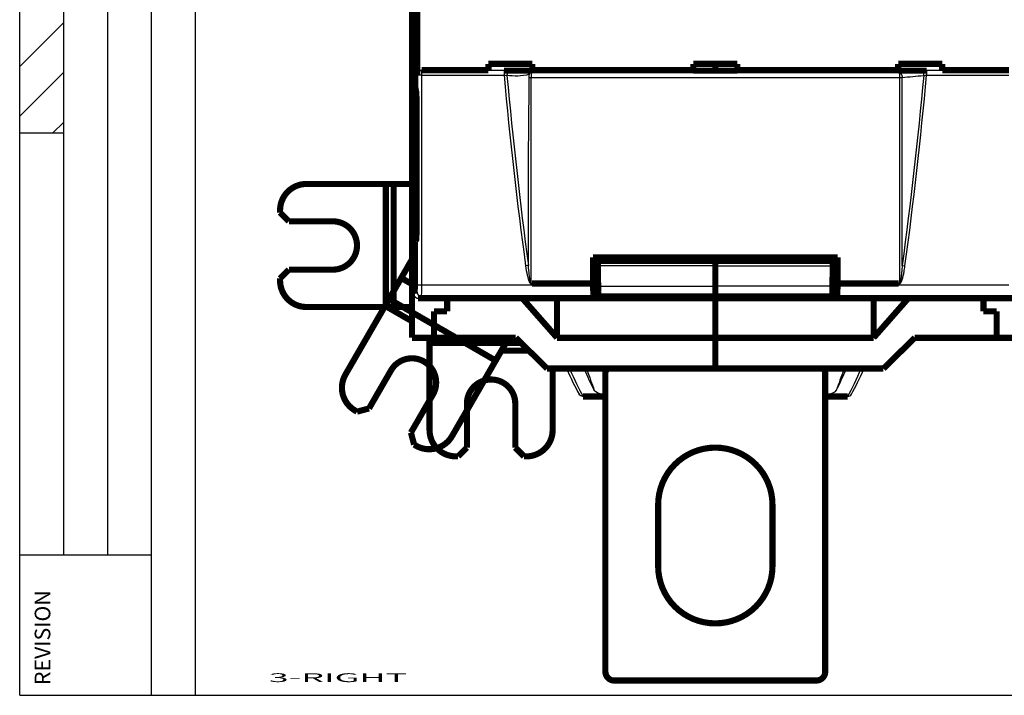
# Model space of a CAD drawing. Extents: x 10 to 590, y 7 to 405.
# Drawn here: x 10 to 122, y 15 to 92 of the extents above; entities that cross this region are included whole.
import ezdxf

# ---------------------------------------------------------------- set-up
doc = ezdxf.new("R2010")
doc.units = 0
doc.header["$MEASUREMENT"] = 0
doc.linetypes.add('HIDDEN', pattern=[4.5, 1.5, -1.5, 1.5])
doc.layers.get('0').update_dxf_attribs({"linetype": 'CONTINUOUS'})
doc.layers.add('1', color=7, linetype='CONTINUOUS')
doc.layers.add('3', color=7, linetype='CONTINUOUS')
doc.styles.get("Standard").update_dxf_attribs({"font": 'monotxt.shx'})
doc.dimstyles.new('DSTYLE1', dxfattribs={"dimtxt": 3, "dimasz": 3, "dimexe": 3, "dimexo": 0, "dimgap": 2, "dimtad": 1, "dimdec": 1, "dimrnd": 0.1, "dimzin": 3, "dimtxsty": 'STANDARD', "dimcen": 0.09, "dimazin": 3, "dimtp": 1, "dimtm": 1, "dimtfac": 1, "dimtdec": 4, "dimtofl": 0, "dimtmove": 0, "dimatfit": 3, "dimtolj": 1, "dimtzin": 0})

# ---------------------------------------------------------------- blocks, each defined once
blk = doc.blocks.new('A2_SHEET')
at = {"layer": '1', "color": 2, "linetype": 'CONTINUOUS'}
for p, q in [((10, 15.2), (10, 405.2)), ((15.002963, 31.198202), (15.002963, 405.2)), ((20.005629, 31.198202), (20.005629, 405.2)), ((25.005629, 15.2), (25.005629, 405.2)), ((30.005629, 15.2), (30.005629, 405.2)), ((10, 79.206767), (15.002963, 79.206767)), ((10, 31.198202), (15.755264, 31.198202)), ((15.755264, 31.198202), (25.005629, 31.198202)), ((10, 15.2), (583.00563, 15.2))]:
    blk.add_line(p, q, dxfattribs=at)
at = {"layer": '1', "color": 1, "linetype": 'CONTINUOUS'}
for p, q in [((10, 86.744033), (15.002963, 91.746701)), ((10, 81.094202), (15.002963, 86.097167)), ((13.775165, 79.206767), (15.002963, 80.434268))]:
    blk.add_line(p, q, dxfattribs=at)
at = {"layer": '1', "color": 2, "linetype": 'CONTINUOUS'}
blk.add_text('REVISION', height=1.7781383, rotation=90, dxfattribs=at).set_placement((13.482233, 16.364063))
blk = doc.blocks.new('_AH1')
at = {"color": 0, "linetype": 'CONTINUOUS'}
for p, q in [((-1, 0.166667), (0, 0)), ((-1, 0.166667), (-1, -0.166667)), ((0, 0), (-1, -0.166667)), ((0, 0), (-1, 0))]:
    blk.add_line(p, q, dxfattribs=at)
blk = doc.blocks.new('*D2')
at = {"layer": '3', "color": 1, "linetype": 'CONTINUOUS'}
for p, q in [((54.611782, 67.462249), (54.611782, 248.38464)), ((320.61178, 141.10408), (320.61178, 248.38464)), ((54.611782, 245.38464), (187.61178, 245.38464)), ((320.61178, 245.38464), (187.61178, 245.38464))]:
    blk.add_line(p, q, dxfattribs=at)
at = {"layer": '3', "color": 1, "xscale": 3, "yscale": 3, "zscale": 3, "rotation": 180}
blk.add_blockref('_AH1', (54.611782, 245.38464), dxfattribs=at)
at = {"layer": '3', "color": 1, "xscale": 3, "yscale": 3, "zscale": 3}
blk.add_blockref('_AH1', (320.61178, 245.38464), dxfattribs=at)
at = {"layer": '3', "color": 1, "linetype": 'CONTINUOUS'}
blk.add_text('266,0', height=3, rotation=360, dxfattribs=at).set_placement((180.11178, 247.38564))

msp = doc.modelspace()

# ---------------------------------------------------------------- linework, layer by layer
at = {"layer": '3', "color": 3, "linetype": 'CONTINUOUS'}
for p, q in [((55.727644, 86.276552), (55.708358, 86.334597)), ((55.727644, 85.779291), (55.727644, 86.276552)), ((65.084846, 86.276552), (55.727644, 86.276552)), ((65.084846, 86.276552), (65.084846, 85.779291)), ((113.13873, 86.276552), (113.13873, 85.779291)), ((122.49592, 86.276552), (113.13873, 86.276552)), ((55.227948, 85.779291), (55.209879, 85.833677)), ((55.727644, 85.779291), (55.227948, 85.779291)), ((55.227948, 61.878546), (55.227948, 85.779291)), ((55.727644, 61.878546), (55.727644, 85.779291)), ((55.727644, 85.779291), (65.084846, 85.779291)), ((68.182368, 86.037004), (68.182368, 85.501426)), ((110.04121, 86.037004), (110.04121, 85.501426)), ((113.13873, 85.779291), (122.49592, 85.779291)), ((67.860889, 64.101287), (67.539496, 64.05793)), ((89.111782, 64.077198), (75.764997, 64.077198)), ((89.111782, 64.077198), (102.45857, 64.077198)), ((110.3627, 64.101348), (110.68409, 64.05799)), ((55.727644, 61.878546), (55.227948, 61.878546)), ((75.217412, 61.878546), (55.727644, 61.878546)), ((75.783873, 61.749651), (89.111782, 61.749651)), ((102.43969, 61.749651), (89.111782, 61.749651)), ((122.49592, 61.878546), (103.00617, 61.878546)), ((55.700195, 60.578744), (75.30673, 60.578744)), ((102.91685, 60.578744), (122.52337, 60.578744))]:
    msp.add_line(p, q, dxfattribs=at)
at = {"layer": '3', "color": 3, "linetype": 'HIDDEN'}
for p, q in [((54.811782, 60.884369), (55.200499, 61.078668)), ((55.311782, 60.384597), (55.700195, 60.578744))]:
    msp.add_line(p, q, dxfattribs=at)
at = {"layer": '3', "color": 40, "linetype": 'CONTINUOUS', "const_width": 0.7}
for points in [[(54.611782, 67.462249), (54.611782, 193.50688)], [(54.986386, 176.3846), (54.986386, 84.384597)], [(55.209879, 85.833677), (55.209879, 98.935517)], [(68.311782, 87.045897), (63.311782, 87.045897)], [(63.311782, 87.045897), (63.311782, 86.334597)], [(68.311782, 86.334597), (68.311782, 87.045897)], [(86.611782, 87.045897), (86.611782, 86.334597)], [(91.611782, 87.045897), (86.611782, 87.045897)], [(89.111782, 86.28201), (89.111782, 87.045894)], [(91.611782, 86.334597), (91.611782, 87.045897)], [(109.91178, 87.045897), (109.91178, 86.334597)], [(114.91178, 87.045897), (109.91178, 87.045897)], [(114.91178, 86.334597), (114.91178, 87.045897)], [(55.708358, 86.334597), (63.311782, 86.334597)], [(63.311782, 86.334597), (63.311782, 86.282045)], [(65.084847, 86.282045), (68.311782, 86.282045)], [(68.311782, 86.282045), (68.311782, 86.334597)], [(68.311782, 86.334597), (86.611782, 86.334597)], [(86.611782, 86.334597), (86.611782, 86.282045)], [(86.611782, 86.282045), (91.611782, 86.282045)], [(91.611782, 86.282045), (91.611782, 86.334597)], [(91.611782, 86.334597), (109.91178, 86.334597)], [(109.91178, 86.334597), (109.91178, 86.282045)], [(109.91178, 86.282045), (113.13871, 86.282045)], [(114.91178, 86.282045), (114.91178, 86.334597)], [(114.91178, 86.334597), (122.51521, 86.334597)], [(54.986386, 84.384597), (55.080349, 83.934318)], [(55.138663, 81.961747), (55.138663, 68.927552)], [(103.03017, 65.039125), (75.193411, 65.039125)], [(75.799736, 64.633805), (89.111782, 64.633805)], [(75.88628, 64.633805), (75.88628, 65.039125)], [(89.111782, 65.039101), (89.111782, 64.633805)], [(102.42383, 64.633805), (89.111782, 64.633805)], [(89.111782, 64.633805), (89.111782, 64.077198)], [(102.33728, 64.633805), (102.33728, 65.039125)], [(102.42389, 64.633805), (102.42383, 64.633805)], [(89.111782, 64.077198), (89.111782, 61.749651)], [(54.611782, 55.884597), (54.611782, 61.984597)], [(68.264298, 62.051264), (75.217412, 62.051264)], [(75.217412, 62.051264), (75.217412, 61.878546)], [(75.780668, 62.139125), (75.322302, 62.139125)], [(89.111782, 61.749651), (89.111782, 60.602194)], [(102.4429, 62.139125), (102.90128, 62.139125)], [(103.00617, 61.878546), (103.00617, 62.051264)], [(103.00617, 62.051264), (109.95928, 62.051264)], [(55.311782, 60.384597), (122.91178, 60.384597)], [(71.111782, 55.884597), (67.155991, 60.384597)], [(71.111782, 60.384597), (71.111782, 55.884597)], [(75.30673, 60.578744), (75.811789, 60.452672)], [(75.811789, 60.956128), (75.811789, 60.452672)], [(75.811789, 60.452672), (102.41179, 60.452672)], [(75.872565, 60.602194), (89.111782, 60.602194)], [(76.361782, 60.480076), (75.872565, 60.602194)], [(76.361782, 60.480076), (83.611782, 60.480076)], [(84.611782, 60.589007), (89.111782, 60.589007)], [(102.351, 60.602194), (89.111782, 60.602194)], [(89.111782, 60.602194), (89.111782, 60.589007)], [(93.611782, 60.589007), (89.111782, 60.589007)], [(89.111782, 60.384597), (89.111782, 55.884597)], [(101.86178, 60.480076), (94.611782, 60.480076)], [(101.86178, 60.480076), (102.351, 60.602194)], [(102.41179, 60.95633), (102.41179, 60.452672)], [(102.41179, 60.452672), (102.91685, 60.578744)], [(107.11178, 55.884597), (107.11178, 60.384597)], [(111.06757, 60.384597), (107.11178, 55.884597)], [(119.61178, 58.884597), (119.61178, 60.384597)], [(57.111782, 58.884597), (57.111782, 55.884597)], [(58.611782, 58.884597), (57.111782, 58.884597)], [(121.11178, 58.884597), (119.61178, 58.884597)], [(121.11178, 55.884597), (121.11178, 58.884597)], [(57.111782, 55.884597), (54.611782, 55.884597)], [(66.42114, 55.884597), (57.111782, 55.884597)], [(66.42114, 55.884597), (69.986649, 52.384597)], [(89.111782, 55.884597), (71.111782, 55.884597)], [(107.11178, 55.884597), (89.111781, 55.884597)], [(89.111782, 55.884576), (89.111782, 55.884597)], [(89.111782, 55.884597), (89.111782, 52.384597)], [(108.23691, 52.384597), (111.80242, 55.884597)], [(121.11178, 55.884597), (111.80242, 55.884597)], [(123.61178, 55.884597), (121.11178, 55.884597)], [(69.986649, 52.384597), (89.111782, 52.384597)], [(89.111782, 52.384597), (89.111782, 52.384625)], [(89.111782, 52.384597), (108.23691, 52.384597)], [(76.611781, 51.884597), (76.611781, 17.884597)], [(101.61178, 17.884597), (101.61178, 51.884597)], [(74.073047, 49.202813), (76.611781, 49.202813)], [(104.15052, 49.202813), (101.61178, 49.202813)], [(82.611781, 29.884597), (82.611781, 36.884597)], [(95.611781, 36.884597), (95.611781, 29.884597)], [(100.61178, 16.884597), (77.611781, 16.884597)]]:
    msp.add_lwpolyline(points, dxfattribs=at)
at = {"layer": '3', "color": 3, "linetype": 'CONTINUOUS'}
for points in [[(55.727653, 86.276553), (55.703886, 86.275917, 0.012709541), (55.679804, 86.274094, 0.012066448), (55.655381, 86.271042, 0.011883483), (55.630724, 86.266756, 0.012381467), (55.605938, 86.261123, 0.012615582), (55.581127, 86.254163, 0.012768005), (55.556391, 86.2458, 0.012867833), (55.531839, 86.236075, 0.013072808), (55.507596, 86.224927, 0.013182596), (55.483763, 86.212422, 0.013327525), (55.460479, 86.198525, 0.013402165), (55.437835, 86.183329, 0.013502889), (55.415973, 86.166827, 0.013561556), (55.394967, 86.149129, 0.013636424), (55.374957, 86.130257, 0.013633551), (55.355995, 86.11035, 0.013577358), (55.33821, 86.08946, 0.013658661), (55.321624, 86.067694, 0.013831613), (55.30635, 86.045114, 0.013488313), (55.292386, 86.021992, 0.012681944), (55.279829, 85.998467, 0.013648882), (55.268614, 85.974154, 0.015696393), (55.2588, 85.948975, 0.012360335), (55.250435, 85.925109, 0.0053827682), (55.243601, 85.903372, 0.016183278), (55.237778, 85.875757, 0.027095655), (55.232542, 85.833842, 0.013891975), (55.227931, 85.779304, 0.0076391138)], [(65.735207, 86.251737), (65.72006, 86.249311, 0.019066825), (65.704717, 86.245697, 0.017698783), (65.689162, 86.240854, 0.016938385), (65.673462, 86.234785, 0.017064761), (65.657682, 86.227389, 0.016712914), (65.641887, 86.218695, 0.016226968), (65.626139, 86.208635, 0.015618544), (65.610505, 86.197259, 0.015147391), (65.595064, 86.184515, 0.014534235), (65.579879, 86.170477, 0.014000637), (65.565034, 86.155119, 0.013389935), (65.550587, 86.138539, 0.012865191), (65.536625, 86.120737, 0.012314383), (65.523195, 86.101828, 0.01184422), (65.510385, 86.081841, 0.011331005), (65.498225, 86.060912, 0.010845891), (65.486798, 86.039101, 0.010500145), (65.476116, 86.016511, 0.010276056), (65.46625, 85.993209, 0.0096992308), (65.457203, 85.969461, 0.008877685), (65.449034, 85.945406, 0.0093280852), (65.4417, 85.920657, 0.010488849), (65.435236, 85.895136, 0.0080875903), (65.429697, 85.871005, 0.003473226), (65.425145, 85.849073, 0.010422374), (65.421161, 85.821369, 0.017186223), (65.41738, 85.77951, 0.0087538016), (65.413847, 85.725162, 0.0048110818)], [(112.48835, 86.251737), (112.5035, 86.249311, -0.01906591), (112.51885, 86.245697, -0.017698086), (112.5344, 86.240854, -0.016937874), (112.5501, 86.234785, -0.017064406), (112.56588, 86.227389, -0.016712735), (112.58168, 86.218695, -0.016226949), (112.59743, 86.208635, -0.015618677), (112.61306, 86.197259, -0.015147654), (112.6285, 86.184515, -0.014534613), (112.64369, 86.170477, -0.014001109), (112.65853, 86.155119, -0.013390483), (112.67298, 86.138539, -0.012865797), (112.68694, 86.120737, -0.012315033), (112.70037, 86.101828, -0.011844901), (112.71318, 86.081841, -0.011331705), (112.72534, 86.060912, -0.010846597), (112.73677, 86.039101, -0.010500859), (112.74745, 86.016511, -0.010276779), (112.75732, 85.993209, -0.0096999302), (112.76637, 85.969461, -0.0088783359), (112.77453, 85.945406, -0.0093287763), (112.78187, 85.920657, -0.01048963), (112.78833, 85.895136, -0.0080881927), (112.79387, 85.871005, -0.0034734842), (112.79842, 85.849073, -0.010423144), (112.8024, 85.821369, -0.017187462), (112.80618, 85.77951, -0.0087544123), (112.80971, 85.725162, -0.0048114107)], [(68.182371, 86.036988), (68.167329, 86.034959, 0.0056789829), (68.152322, 86.032594, 0.0055555219), (68.137341, 86.029882, 0.0056558772), (68.122454, 86.02683, 0.0061049534), (68.107749, 86.023417, 0.0064949282), (68.093286, 86.019655, 0.0068874539), (68.079143, 86.015533, 0.0073283144), (68.065378, 86.011071, 0.0078856177), (68.052081, 86.006261, 0.0084970956), (68.039303, 86.001129, 0.0092087412), (68.027136, 85.995676, 0.010021199), (68.015619, 85.989933, 0.010955946), (68.004843, 85.983908, 0.01205851), (67.994831, 85.977636, 0.013313282), (67.985668, 85.971133, 0.014752992), (67.977358, 85.964438, 0.016276105), (67.969975, 85.957575, 0.018271628), (67.963509, 85.950572, 0.020601012), (67.958022, 85.943453, 0.022423773), (67.953462, 85.93629, 0.023193192), (67.949864, 85.929125, 0.027314619), (67.947259, 85.921851, 0.034139322), (67.945698, 85.91445, 0.02857885), (67.94481, 85.907505, 0.012666429), (67.944496, 85.901237, 0.038713753), (67.945911, 85.89348, 0.063258702), (67.950342, 85.881965, 0.029667615), (67.957506, 85.867139, 0.015359307)], [(110.04119, 86.036988), (110.05634, 86.034563, -0.019064705), (110.07169, 86.030951, -0.017696987), (110.08724, 86.026108, -0.016936929), (110.10295, 86.020041, -0.017063665), (110.11873, 86.012645, -0.016712204), (110.13453, 86.003952, -0.016226622), (110.15028, 85.993893, -0.01561855), (110.16592, 85.982517, -0.01514772), (110.18136, 85.969773, -0.014534854), (110.19655, 85.955736, -0.014001507), (110.2114, 85.940379, -0.013391018), (110.22585, 85.923798, -0.012866453), (110.23982, 85.905997, -0.012315791), (110.25325, 85.887088, -0.011845746), (110.26606, 85.8671, -0.011332622), (110.27823, 85.846171, -0.010847569), (110.28966, 85.82436, -0.010501887), (110.30034, 85.801769, -0.010277858), (110.31021, 85.778466, -0.0097010282), (110.31926, 85.754717, -0.008879406), (110.32743, 85.730662, -0.009329944), (110.33476, 85.705912, -0.010490985), (110.34123, 85.68039, -0.0080893219), (110.34677, 85.656259, -0.0034740451), (110.35132, 85.634327, -0.010424608), (110.35531, 85.606622, -0.017190007), (110.35909, 85.564762, -0.0087558232), (110.36262, 85.510413, -0.0048122228)]]:
    msp.add_lwpolyline(points, format="xyb", dxfattribs=at)
at = {"layer": '3', "color": 40, "linetype": 'CONTINUOUS', "const_width": 0.7}
for points in [[(55.08035, 83.934325), (55.082983, 83.920262, -0.010566958), (55.085646, 83.902859, -0.0067850484), (55.088342, 83.881999, -0.0048862697), (55.09106, 83.857659, -0.003939343), (55.093795, 83.829497, -0.003141383), (55.096536, 83.797543, -0.002581469), (55.099277, 83.761532, -0.0021382218), (55.102008, 83.721533, -0.0018366184), (55.104718, 83.677293, -0.0015751997), (55.107399, 83.628934, -0.0013868009), (55.110038, 83.576253, -0.001218486), (55.112625, 83.51943, -0.0010947464), (55.115147, 83.458322, -0.0009823731), (55.117595, 83.393159, -0.0008990458), (55.119954, 83.323863, -0.0008176801), (55.122216, 83.25077, -0.0007533248), (55.124366, 83.173897, -0.0007028549), (55.126398, 83.093461, -0.0006709457), (55.128297, 83.009501, -0.0006112487), (55.130058, 82.922963, -0.0005440647), (55.131666, 82.834207, -0.0005671344), (55.133124, 82.741503, -0.0006375006), (55.13442, 82.644354, -0.0004679026), (55.13554, 82.551703, -0.0001735613), (55.13647, 82.466787, -0.000619264), (55.137272, 82.356466, -0.0010086608), (55.137996, 82.185801, -0.0004875522), (55.13864, 81.961778, -0.0002575124)], [(75.193407, 65.039101), (75.194191, 64.939397, 0.000003051), (75.194976, 64.839701, 0.0000030516), (75.195762, 64.740012, 0.0000030519), (75.196549, 64.640331, 0.0000030516), (75.197337, 64.540657, 0.0000030514), (75.198126, 64.440991, 0.0000030514), (75.198917, 64.341332, 0.0000030513), (75.199709, 64.24168, 0.0000030511), (75.200502, 64.142037, 0.0000030512), (75.201296, 64.0424, 0.0000030517), (75.202091, 63.94277, 0.000003051), (75.202888, 63.843149, 0.0000030493), (75.203685, 63.743539, 0.0000030514), (75.204484, 63.643929, 0.0000030569), (75.205284, 63.544317, 0.0000030492), (75.206085, 63.444738, 0.0000030306), (75.206887, 63.345205, 0.0000030568), (75.207691, 63.245577, 0.0000031186), (75.208497, 63.145807, 0.00000303), (75.209301, 63.046446, 0.0000028293), (75.210101, 62.947687, 0.0000031223), (75.210916, 62.847346, 0.0000037212), (75.211751, 62.744669, 0.0000028253), (75.212535, 62.648275, 0.0000009712), (75.213245, 62.561133, 0.0000039839), (75.21416, 62.449234, 0.0000068547), (75.215571, 62.276907, 0.0000033524), (75.217422, 62.051243, 0.000001777)], [(75.765028, 64.077205), (75.764876, 64.100898, -0.0009249466), (75.764806, 64.125174, -0.000856222), (75.764819, 64.15007, -0.0008394696), (75.76492, 64.17548, -0.0008891136), (75.765118, 64.201321, -0.0009193429), (75.765414, 64.227481, -0.000949276), (75.765818, 64.253868, -0.0009807798), (75.766328, 64.280353, -0.0010304444), (75.766952, 64.306811, -0.0010801767), (75.767687, 64.333105, -0.0011449234), (75.768539, 64.359085, -0.0012155412), (75.769504, 64.384616, -0.0013045598), (75.770583, 64.409528, -0.001408426), (75.771771, 64.4337, -0.0015368739), (75.773068, 64.456949, -0.0016869144), (75.774463, 64.479177, -0.0018621524), (75.775954, 64.500204, -0.002108452), (75.777533, 64.519964, -0.002434763), (75.779194, 64.538293, -0.0027614193), (75.780917, 64.555154, -0.0030369663), (75.782689, 64.570403, -0.0039231792), (75.784539, 64.584084, -0.00568086), (75.786472, 64.5961, -0.00589297), (75.788314, 64.606374, -0.0030570283), (75.790001, 64.614787, -0.011202086), (75.792159, 64.621934, -0.037746875), (75.795449, 64.628297, -0.04721134), (75.79974, 64.633835, -0.045682377)], [(102.45853, 64.077205), (102.45868, 64.100898, 0.000923288), (102.45876, 64.125175, 0.0008546886), (102.45874, 64.15007, 0.0008379672), (102.45864, 64.175481, 0.0008875227), (102.45845, 64.201322, 0.0009176988), (102.45815, 64.227482, 0.0009475792), (102.45775, 64.253869, 0.000979028), (102.45724, 64.280354, 0.0010286051), (102.45662, 64.306812, 0.0010782501), (102.45588, 64.333106, 0.0011428831), (102.45503, 64.359086, 0.0012133774), (102.45407, 64.384617, 0.00130224), (102.45299, 64.409529, 0.001405925), (102.45181, 64.433701, 0.0015341488), (102.45051, 64.45695, 0.001683929), (102.44912, 64.479178, 0.0018588636), (102.44763, 64.500204, 0.002104738), (102.44606, 64.519964, 0.0024304879), (102.4444, 64.538294, 0.002756591), (102.44268, 64.555155, 0.0030316823), (102.44091, 64.570404, 0.0039163994), (102.43907, 64.584085, 0.0056711446), (102.43714, 64.5961, 0.0058830534), (102.4353, 64.606374, 0.003051949), (102.43361, 64.614788, 0.0111838), (102.43146, 64.621934, 0.037691517), (102.42818, 64.628297, 0.047163803), (102.42389, 64.633835, 0.045663301)], [(103.00614, 62.051243), (103.00696, 62.15073, 0.0000032516), (103.00777, 62.250224, 0.0000032508), (103.00859, 62.349725, 0.0000032506), (103.00941, 62.449234, 0.0000032509), (103.01022, 62.548751, 0.000003251), (103.01103, 62.648275, 0.000003251), (103.01184, 62.747807, 0.000003251), (103.01265, 62.847346, 0.000003251), (103.01346, 62.946892, 0.0000032511), (103.01427, 63.046446, 0.0000032518), (103.01507, 63.146009, 0.0000032511), (103.01588, 63.245577, 0.0000032496), (103.01668, 63.345151, 0.0000032519), (103.01748, 63.444738, 0.0000032578), (103.01829, 63.544343, 0.0000032497), (103.01909, 63.643929, 0.00000323), (103.01988, 63.743484, 0.000003258), (103.02068, 63.843149, 0.0000033241), (103.02148, 63.942973, 0.0000032297), (103.02227, 64.0424, 0.0000030157), (103.02306, 64.14124, 0.0000033287), (103.02386, 64.24168, 0.000003968), (103.02467, 64.344476, 0.0000030117), (103.02544, 64.440991, 0.0000010332), (103.02613, 64.528249, 0.0000042487), (103.02702, 64.640331, 0.0000073109), (103.02838, 64.812984, 0.000003574), (103.03015, 65.039101, 0.0000018937)], [(75.783876, 61.749605), (75.783236, 61.827206, -0.0000025961), (75.782597, 61.904806, -0.0000025963), (75.781958, 61.982405, -0.0000025962), (75.781321, 62.060002, -0.000002596), (75.780684, 62.137599, -0.0000025959), (75.780048, 62.215195, -0.0000025958), (75.779413, 62.29279, -0.0000025956), (75.778778, 62.370384, -0.0000025953), (75.778145, 62.447977, -0.0000025953), (75.777512, 62.52557, -0.0000025956), (75.77688, 62.603161, -0.0000025949), (75.776249, 62.680751, -0.0000025933), (75.775618, 62.758338, -0.000002595), (75.774989, 62.835928, -0.0000025996), (75.77436, 62.913526, -0.000002593), (75.773732, 62.991102, -0.000002577), (75.773106, 63.068647, -0.0000025991), (75.772479, 63.146272, -0.0000026517), (75.771853, 63.224012, -0.0000025762), (75.771229, 63.301437, -0.0000024054), (75.77061, 63.378398, -0.0000026547), (75.769982, 63.456599, -0.0000031639), (75.769341, 63.536625, -0.0000024018), (75.768739, 63.611756, -0.0000008251), (75.768195, 63.67968, -0.0000033868), (75.767499, 63.76691, -0.000005827), (75.766429, 63.901262, -0.0000028492), (75.765028, 64.077205, -0.00000151)], [(102.43968, 61.749678), (102.44032, 61.827274, 0.0000026446), (102.44096, 61.90487, 0.0000026448), (102.4416, 61.982465, 0.0000026447), (102.44224, 62.060059, 0.0000026444), (102.44288, 62.137652, 0.0000026442), (102.44351, 62.215244, 0.0000026441), (102.44415, 62.292836, 0.000002644), (102.44478, 62.370426, 0.0000026437), (102.44542, 62.448016, 0.0000026437), (102.44605, 62.525605, 0.0000026439), (102.44668, 62.603194, 0.0000026432), (102.44731, 62.68078, 0.0000026417), (102.44794, 62.758364, 0.0000026434), (102.44857, 62.835952, 0.000002648), (102.4492, 62.913547, 0.0000026412), (102.44983, 62.991121, 0.000002625), (102.45046, 63.068664, 0.0000026476), (102.45108, 63.146286, 0.000002701), (102.45171, 63.224025, 0.0000026241), (102.45233, 63.301448, 0.0000024501), (102.45295, 63.378408, 0.000002704), (102.45358, 63.456607, 0.0000032227), (102.45422, 63.536631, 0.0000024463), (102.45482, 63.611761, 0.0000008406), (102.45537, 63.679684, 0.0000034498), (102.45606, 63.766913, 0.0000059351), (102.45713, 63.901263, 0.0000029021), (102.45853, 64.077205, 0.000001538)], [(75.217422, 61.878556), (75.217547, 61.810105, 0.0009577779), (75.217929, 61.741263, 0.0009369418), (75.218579, 61.671965, 0.0009367353), (75.219492, 61.602558, 0.0009773402), (75.220683, 61.533443, 0.0010131099), (75.222142, 61.464923, 0.001047787), (75.223877, 61.397335, 0.0010903434), (75.225874, 61.330963, 0.0011446288), (75.228135, 61.26619, 0.00120874), (75.230641, 61.20325, 0.0012812004), (75.23339, 61.142519, 0.0013708716), (75.236358, 61.084168, 0.0014712919), (75.239538, 61.028551, 0.0016002361), (75.242904, 60.975763, 0.001744966), (75.246446, 60.926115, 0.001928705), (75.250135, 60.879627, 0.0021278344), (75.253956, 60.836556, 0.002418853), (75.257888, 60.796837, 0.0027797867), (75.261917, 60.760664, 0.0031686516), (75.265997, 60.727927, 0.0034867101), (75.270103, 60.698766, 0.0044627396), (75.274298, 60.67292, 0.006328263), (75.278596, 60.650439, 0.0065970444), (75.282642, 60.631396, 0.0036317604), (75.286305, 60.615922, 0.012123919), (75.290895, 60.602574, 0.037774751), (75.297789, 60.590122, 0.042547669), (75.306713, 60.57871, 0.03840199)], [(75.872585, 60.602215), (75.868934, 60.604142, -0.12300401), (75.865225, 60.608323, -0.065481529), (75.861452, 60.614835, -0.037050245), (75.857628, 60.62371, -0.024448807), (75.853763, 60.635201, -0.016471169), (75.84987, 60.6493, -0.011898605), (75.845958, 60.666204, -0.0088483739), (75.842041, 60.685877, -0.006976451), (75.838133, 60.708507, -0.0055557334), (75.834248, 60.73402, -0.0046016626), (75.830402, 60.762569, -0.003830612), (75.826609, 60.794037, -0.0032875257), (75.822889, 60.828536, -0.0028308042), (75.819253, 60.865912, -0.0024987996), (75.815722, 60.906228, -0.0021997949), (75.812309, 60.94926, -0.0019688589), (75.809033, 60.995008, -0.0017879053), (75.805904, 61.043316, -0.001663673), (75.802941, 61.094167, -0.0014832746), (75.800155, 61.146939, -0.0012963017), (75.797566, 61.201407, -0.0013217336), (75.795161, 61.258653, -0.001449895), (75.792952, 61.318994, -0.0010513499), (75.791, 61.376719, -0.0003997579), (75.789343, 61.42977, -0.0013507703), (75.787722, 61.499223, -0.0021371944), (75.785885, 61.607319, -0.0010186001), (75.783876, 61.749605, -0.0005366296)], [(102.35098, 60.602215), (102.35463, 60.604142, 0.12300754), (102.35834, 60.608323, 0.065482609), (102.36211, 60.614835, 0.03705045), (102.36593, 60.623711, 0.024448778), (102.3698, 60.635203, 0.01647107), (102.37369, 60.649303, 0.011898497), (102.3776, 60.666208, 0.0088482738), (102.38152, 60.685882, 0.0069763613), (102.38543, 60.708514, 0.005555655), (102.38931, 60.734028, 0.0046015934), (102.39316, 60.762579, 0.0038305518), (102.39695, 60.794049, 0.003287472), (102.40067, 60.82855, 0.0028307569), (102.40431, 60.865928, 0.0024987568), (102.40784, 60.906248, 0.0021997567), (102.41125, 60.949283, 0.0019688243), (102.41453, 60.995033, 0.0017878738), (102.41766, 61.043345, 0.0016636433), (102.42062, 61.094198, 0.0014832481), (102.42341, 61.146974, 0.0012962787), (102.426, 61.201446, 0.00132171), (102.4284, 61.258695, 0.0014498689), (102.43061, 61.31904, 0.0010513316), (102.43256, 61.376769, 0.000399752), (102.43422, 61.429823, 0.0013507461), (102.43584, 61.49928, 0.0021371569), (102.43768, 61.607383, 0.0010185833), (102.43968, 61.749678, 0.000536621)], [(102.91685, 60.57871), (102.9207, 60.580792, 0.13006909), (102.92461, 60.585413, 0.065932478), (102.92861, 60.592654, 0.03642904), (102.93267, 60.602574, 0.023888881), (102.93678, 60.615485, 0.015984842), (102.94092, 60.631396, 0.011504077), (102.94509, 60.65055, 0.0085295737), (102.94927, 60.67292, 0.0067239034), (102.95343, 60.698738, 0.0053496218), (102.95757, 60.727927, 0.0044348643), (102.96166, 60.760672, 0.0036925448), (102.96568, 60.796837, 0.0031746897), (102.96961, 60.836552, 0.0027368169), (102.97343, 60.879627, 0.0024217238), (102.97712, 60.926125, 0.0021365489), (102.98066, 60.975763, 0.0019184714), (102.98403, 61.028516, 0.0017470596), (102.98721, 61.084168, 0.001631246), (102.99018, 61.142658, 0.0014612174), (102.99293, 61.20325, 0.0012841877), (102.99543, 61.265644, 0.0013128656), (102.99769, 61.330963, 0.0014448743), (102.9997, 61.39949, 0.0010598841), (103.00142, 61.464923, 0.0004150663), (103.00285, 61.524941, 0.0013628682), (103.00407, 61.602558, 0.0021851384), (103.00517, 61.722047, 0.0010637369), (103.00614, 61.878556, 0.0005667394)], [(83.673994, 60.529298), (83.677855, 60.52931, 0.0019508298), (83.681725, 60.529352, 0.0019357453), (83.685604, 60.529425, 0.0019322457), (83.689492, 60.529527, 0.0019431429), (83.693387, 60.529661, 0.0019484617), (83.697291, 60.529826, 0.001952548), (83.701202, 60.530022, 0.0019554669), (83.70512, 60.530248, 0.0019610693), (83.709046, 60.530507, 0.0019646528), (83.712977, 60.530797, 0.0019700782), (83.716915, 60.531119, 0.0019729024), (83.720858, 60.531473, 0.001976961), (83.724807, 60.53186, 0.0019816358), (83.728761, 60.532278, 0.0019902912), (83.73272, 60.53273, 0.0019882447), (83.736683, 60.533213, 0.0019805108), (83.740648, 60.53373, 0.0020013219), (83.74462, 60.534279, 0.0020478659), (83.748601, 60.534864, 0.001990933), (83.752569, 60.535478, 0.0018601324), (83.756516, 60.53612, 0.0020609778), (83.760528, 60.53681, 0.0024689968), (83.764636, 60.537556, 0.001867724), (83.768494, 60.538276, 0.000623584), (83.771982, 60.538943, 0.0026566694), (83.776462, 60.539877, 0.0045860877), (83.78336, 60.541415, 0.002232562), (83.792393, 60.543488, 0.001177455)], [(94.551095, 60.528934), (94.547185, 60.528946, -0.001975467), (94.543265, 60.528989, -0.0019599833), (94.539336, 60.529063, -0.0019564144), (94.535398, 60.529168, -0.0019676549), (94.531452, 60.529305, -0.0019731582), (94.527498, 60.529474, -0.0019773912), (94.523536, 60.529674, -0.0019804257), (94.519567, 60.529907, -0.0019862197), (94.515591, 60.530172, -0.0019899352), (94.511609, 60.530469, -0.0019955407), (94.50762, 60.530799, -0.0019984828), (94.503625, 60.531162, -0.0020027018), (94.499625, 60.531558, -0.0020075183), (94.495619, 60.531987, -0.0020163937), (94.491609, 60.53245, -0.0020143954), (94.487595, 60.532946, -0.002006655), (94.483579, 60.533476, -0.002027824), (94.479555, 60.53404, -0.002075099), (94.475522, 60.53464, -0.0020174614), (94.471502, 60.535269, -0.0018849657), (94.467504, 60.535928, -0.0020886239), (94.46344, 60.536636, -0.002502313), (94.45928, 60.537401, -0.0018928871), (94.455372, 60.53814, -0.0006317867), (94.451839, 60.538825, -0.0026927763), (94.447302, 60.539783, -0.004648737), (94.440316, 60.541361, -0.0022630063), (94.431168, 60.543488, -0.0011934547)], [(77.111781, 52.384597, 0.41421356), (76.611781, 51.884597)], [(101.61178, 51.884597, 0.41421356), (101.11178, 52.384597)], [(74.06159, 49.202831), (74.061979, 49.20282, 0.0004975221), (74.062367, 49.202809, 0.0004990602), (74.062754, 49.202799, 0.0005003416), (74.063141, 49.20279, 0.0005012094), (74.063527, 49.202782, 0.000502271), (74.063913, 49.202775, 0.0005033149), (74.064298, 49.202768, 0.0005044224), (74.064683, 49.202762, 0.0005053962), (74.065067, 49.202757, 0.0005065244), (74.065451, 49.202753, 0.000507602), (74.065834, 49.202749, 0.0005086041), (74.066217, 49.202746, 0.0005093441), (74.066599, 49.202744, 0.0005108051), (74.066981, 49.202743, 0.0005127138), (74.067362, 49.202743, 0.0005125463), (74.067742, 49.202743, 0.0005104216), (74.068122, 49.202745, 0.0005159186), (74.068502, 49.202747, 0.0005273603), (74.068882, 49.202749, 0.0005135498), (74.069259, 49.202753, 0.0004805246), (74.069634, 49.202757, 0.0005312178), (74.070015, 49.202762, 0.0006343164), (74.070404, 49.202769, 0.0004830203), (74.070768, 49.202775, 0.0001667894), (74.071097, 49.202781, 0.0006821763), (74.071519, 49.202791, 0.001178364), (74.072167, 49.202808, 0.000578759), (74.073015, 49.202831, 0.0003074549)], [(104.16197, 49.202831), (104.16158, 49.20282, -0.000497968), (104.16119, 49.202809, -0.0004994774), (104.16081, 49.202799, -0.0005007282), (104.16042, 49.20279, -0.0005015666), (104.16003, 49.202782, -0.000502597), (104.15965, 49.202775, -0.000503611), (104.15926, 49.202768, -0.0005046872), (104.15888, 49.202762, -0.0005056308), (104.15849, 49.202757, -0.0005067271), (104.15811, 49.202753, -0.000507774), (104.15773, 49.202749, -0.0005087439), (104.15735, 49.202746, -0.0005094527), (104.15696, 49.202744, -0.0005108811), (104.15658, 49.202743, -0.0005127583), (104.1562, 49.202743, -0.0005125579), (104.15582, 49.202743, -0.0005104014), (104.15544, 49.202745, -0.000515865), (104.15506, 49.202747, -0.0005272723), (104.15468, 49.202749, -0.0005134301), (104.1543, 49.202753, -0.0004803837), (104.15393, 49.202757, -0.000531029), (104.15355, 49.202762, -0.0006340461), (104.15316, 49.202769, -0.0004827786), (104.15279, 49.202775, -0.0001666994), (104.15246, 49.202781, -0.0006817838), (104.15204, 49.202791, -0.0011775379), (104.15139, 49.202808, -0.0005782889), (104.15055, 49.202831, -0.0003071893)], [(95.611781, 36.884597, 1), (82.611781, 36.884597)], [(82.611781, 29.884597, 1), (95.611781, 29.884597)], [(76.611781, 17.884597, 0.41421356), (77.611781, 16.884597)], [(100.61178, 16.884597, 0.41421356), (101.61178, 17.884597)]]:
    msp.add_lwpolyline(points, format="xyb", dxfattribs=at)
at = {"layer": '3', "color": 40, "linetype": 'HIDDEN', "const_width": 0.7}
for points in [[(42.611514, 73.384597, 0.41421356), (39.611514, 70.384597)], [(45.611514, 63.634597, 1), (45.611514, 69.134597)], [(55.13864, 68.92758), (55.138581, 68.842899, -0.0004081789), (55.138386, 68.756563, -0.0003813994), (55.138052, 68.668467, -0.0003777231), (55.137574, 68.57892, -0.0004031487), (55.136937, 68.488172, -0.0004201414), (55.136138, 68.39655, -0.0004371289), (55.135166, 68.30432, -0.0004548037), (55.134021, 68.211854, -0.0004808616), (55.132691, 68.119524, -0.000506834), (55.131179, 68.027722, -0.0005401583), (55.129476, 67.936898, -0.0005757833), (55.127588, 67.847451, -0.0006206222), (55.125507, 67.7599, -0.0006717659), (55.123245, 67.674624, -0.0007356179), (55.120797, 67.59219, -0.0008079368), (55.118178, 67.512934, -0.0008932241), (55.11539, 67.437444, -0.0010114539), (55.112443, 67.365967, -0.0011712188), (55.109341, 67.299076, -0.0013217877), (55.106122, 67.236971, -0.0014450216), (55.102804, 67.180198, -0.001872361), (55.099325, 67.128635, -0.0027336641), (55.09567, 67.082681, -0.002774383), (55.092178, 67.042906, -0.0013203083), (55.088972, 67.009891, -0.005287888), (55.084818, 66.980878, -0.017925307), (55.078413, 66.953448, -0.022459015), (55.070016, 66.927888, -0.022621814)], [(39.611514, 62.384597, 0.41421356), (42.611514, 59.384597)], [(56.993084, 49.42114, 1), (52.229944, 52.17114)], [(47.049336, 51.698064, 0.41421356), (48.147413, 47.599987)], [(66.361514, 48.384597, 1), (60.861514, 48.384597)], [(55.075616, 43.599987, 0.41421356), (59.173692, 44.698064)], [(56.611514, 45.384597, 0.41421356), (59.611514, 42.384597)], [(67.611514, 42.384597, 0.41421356), (70.611514, 45.384597)]]:
    msp.add_lwpolyline(points, format="xyb", dxfattribs=at)
for points in [[(42.611514, 73.384597), (51.642643, 73.384597)], [(51.642643, 73.384597), (52.531532, 73.384597)], [(51.642643, 59.384597), (51.642643, 73.384597)], [(52.531532, 73.384597), (54.611782, 73.384597)], [(52.531532, 73.384597), (52.531532, 59.384597)], [(39.611514, 70.134597), (39.611514, 70.384597)], [(39.611514, 70.134597), (40.611514, 69.134597)], [(40.611514, 69.134597), (45.611514, 69.134597)], [(54.611782, 67.113041), (54.611782, 67.462249)], [(55.116356, 67.462249), (54.611782, 67.462249)], [(54.611782, 61.984597), (54.611782, 67.113041)], [(54.611782, 67.113041), (55.098196, 67.113041)], [(55.070041, 66.927857), (54.811782, 66.798767)], [(54.811782, 66.798767), (54.811782, 60.884369)], [(54.611782, 64.796603), (54.283772, 64.228474)], [(40.611514, 63.634597), (39.611514, 62.634597)], [(45.611514, 63.634597), (40.611514, 63.634597)], [(53.394883, 62.688873), (54.283772, 64.228474)], [(54.283772, 64.228474), (54.611782, 64.039097)], [(39.611514, 62.384597), (39.611514, 62.634597)], [(52.009345, 60.289051), (53.394883, 62.688873)], [(54.611782, 61.986296), (53.394883, 62.688873)], [(54.611782, 61.984597), (54.811782, 61.984597)], [(51.564901, 59.519251), (52.009345, 60.289051)], [(52.009345, 60.289051), (64.133701, 53.289051)], [(58.611782, 60.384597), (58.611782, 58.884597)], [(51.642643, 59.384597), (42.611514, 59.384597)], [(47.049336, 51.698064), (51.564901, 59.519251)], [(54.611782, 57.760133), (51.564901, 59.519251)], [(52.531532, 59.384597), (51.642643, 59.384597)], [(54.611782, 59.384597), (52.531532, 59.384597)], [(56.611514, 55.304615), (56.611514, 55.884576)], [(65.519239, 55.688873), (64.133701, 53.289051)], [(65.519239, 55.688873), (65.180234, 55.884597)], [(65.63224, 55.884597), (65.519239, 55.688873)], [(56.611514, 54.415726), (56.611514, 55.304615)], [(56.611514, 55.304615), (67.011978, 55.304615)], [(56.611514, 45.384597), (56.611514, 54.415726)], [(67.917504, 54.415726), (64.784187, 54.415726)], [(63.689256, 52.519251), (59.173692, 44.698064)], [(64.133701, 53.289051), (63.689256, 52.519251)], [(70.611514, 52.384597), (70.611514, 45.384597)], [(49.729944, 47.841013), (52.229944, 52.17114)], [(56.993084, 49.42114), (54.493084, 45.091013)], [(48.363919, 47.474987), (49.729944, 47.841013)], [(60.861514, 43.384597), (60.861514, 48.384597)], [(66.361514, 48.384597), (66.361514, 43.384597)], [(48.363919, 47.474987), (48.147413, 47.599987)], [(54.493084, 45.091013), (54.859109, 43.724987)], [(55.075616, 43.599987), (54.859109, 43.724987)], [(59.861514, 42.384597), (60.861514, 43.384597)], [(66.361514, 43.384597), (67.361514, 42.384597)], [(59.861514, 42.384597), (59.611514, 42.384597)], [(67.611514, 42.384597), (67.361514, 42.384597)]]:
    msp.add_lwpolyline(points, dxfattribs=at)
at = {"layer": '3', "color": 3, "linetype": 'HIDDEN'}
msp.add_lwpolyline([(55.700218, 60.57871), (55.676413, 60.57928, -0.01280285), (55.652292, 60.581047, -0.012155467), (55.627828, 60.584052, -0.011972756), (55.603128, 60.588302, -0.012478027), (55.578298, 60.593911, -0.012715778), (55.553444, 60.600858, -0.012870238), (55.528665, 60.609223, -0.012970585), (55.504071, 60.618962, -0.013176495), (55.479787, 60.63014, -0.013285041), (55.455916, 60.642687, -0.013428372), (55.432597, 60.656641, -0.01349948), (55.409922, 60.671908, -0.013596299), (55.388033, 60.688496, -0.013649411), (55.367006, 60.706292, -0.013718324), (55.346981, 60.725275, -0.013707934), (55.32801, 60.745306, -0.01364375), (55.310223, 60.766329, -0.013716708), (55.293641, 60.788239, -0.013881193), (55.278379, 60.810973, -0.013527633), (55.264434, 60.834253, -0.012711164), (55.251903, 60.857942, -0.013670228), (55.240721, 60.882427, -0.015707741), (55.230949, 60.907784, -0.012362006), (55.222627, 60.93182, -0.0053852636), (55.215835, 60.953713, -0.016168717), (55.210078, 60.981523, -0.027041445), (55.204953, 61.023731, -0.013855906), (55.200496, 61.078651, -0.0076179174)], format="xyb", dxfattribs=at)
at = {"layer": '3', "color": 40, "linetype": 'CONTINUOUS'}
for points in [[(55.708369, 86.334624), (55.436562, 86.334597), (55.209879, 86.105545), (55.209883, 85.833664)], [(75.298962, 65.039125), (75.306573, 64.072182), (75.314353, 63.105512), (75.322286, 62.139152)], [(102.90128, 62.139152), (102.90923, 63.105512), (102.91701, 64.072182), (102.92462, 65.039125)], [(68.264312, 62.051243), (68.235279, 62.051264), (68.210669, 62.076768), (68.182298, 62.080279)], [(110.04126, 62.080279), (110.01291, 62.076768), (109.9883, 62.051264), (109.95925, 62.051243)], [(84.446173, 60.587733), (84.489321, 60.588458), (84.539326, 60.588927), (84.611802, 60.588898)], [(94.611787, 60.497569), (94.611782, 60.508021), (94.593476, 60.518505), (94.551095, 60.528934)], [(72.195805, 52.384597), (72.688984, 51.241209), (73.166472, 50.264545), (73.629909, 49.458114)], [(75.352631, 49.899183), (74.979146, 50.613315), (74.593313, 51.443035), (74.195729, 52.384597)], [(102.87093, 49.899183), (103.24442, 50.613315), (103.63025, 51.443035), (104.02783, 52.384597)], [(104.59278, 49.456513), (105.05661, 50.263386), (105.5343, 51.240506), (106.02774, 52.384597)], [(74.06159, 49.202831), (73.88363, 49.202912), (73.716105, 49.306402), (73.629909, 49.458114)], [(104.16197, 49.202831), (104.33733, 49.201267), (104.50532, 49.305481), (104.59278, 49.456513)]]:
    msp.add_open_spline(points, degree=3, dxfattribs=at)
at = {"layer": '3', "color": 3, "linetype": 'CONTINUOUS'}
for points in [[(65.735207, 86.251737), (65.555051, 86.267536), (65.320101, 86.276552), (65.084847, 86.276553)], [(68.182371, 86.036988), (67.366657, 86.108578), (66.550948, 86.180152), (65.735207, 86.251737)], [(112.48835, 86.251737), (111.67263, 86.180152), (110.85692, 86.108578), (110.04119, 86.036988)], [(113.13871, 86.276553), (112.90348, 86.276552), (112.66853, 86.267536), (112.48835, 86.251737)], [(65.084847, 85.779304), (65.20344, 85.76867), (65.32229, 85.749066), (65.413847, 85.725162)], [(65.084847, 85.779304), (65.745535, 78.52223), (66.565263, 71.279583), (67.539506, 64.057921)], [(67.957506, 85.867139), (67.045264, 85.581978), (66.229554, 85.653564), (65.413847, 85.725162)], [(65.413847, 85.725162), (66.073216, 78.500731), (66.890392, 71.290611), (67.860866, 64.101293)], [(67.860866, 64.101293), (67.86086, 71.224292), (67.860957, 78.362444), (67.957506, 85.867139)], [(110.04119, 86.036988), (96.088263, 86.037004), (82.135316, 86.037004), (68.182371, 86.036988)], [(68.182371, 85.501462), (82.135316, 85.501426), (96.088263, 85.501426), (110.04119, 85.501462)], [(110.36262, 85.510413), (111.17832, 85.581978), (111.99403, 85.653564), (112.80971, 85.725162)], [(110.3627, 64.101366), (110.36272, 71.224292), (110.36262, 78.362444), (110.36262, 85.510413)], [(112.80971, 85.725162), (112.15036, 78.500731), (111.33319, 71.290611), (110.3627, 64.101366)], [(110.68413, 64.057994), (111.65832, 71.279583), (112.47804, 78.52223), (113.13871, 85.779304)], [(112.80971, 85.725162), (112.90129, 85.749066), (113.02014, 85.76867), (113.13871, 85.779304)], [(72.537649, 52.384597), (73.070904, 51.120033), (73.583141, 50.056657), (74.073015, 49.202831)], [(105.68591, 52.384597), (105.15266, 51.120033), (104.64042, 50.056657), (104.15055, 49.202831)]]:
    msp.add_open_spline(points, degree=3, dxfattribs=at)
for points, knots in [([(67.957506, 85.867139), (67.886854, 85.508727), (67.935275, 85.506206), (68.010751, 85.503609), (68.090346, 85.50188), (68.148586, 85.501426), (68.182371, 85.501462)], [0, 0, 0, 0, 0.29070988, 0.5, 0.70929012, 1, 1, 1, 1]), ([(68.182298, 62.080279), (68.182283, 62.402774), (68.182281, 62.725265), (68.182277, 63.394525), (68.182276, 63.741299), (68.182254, 71.212471), (68.18235, 78.352049), (68.182371, 85.501462)], [2.0837226, 2.0837226, 2.0837226, 2.0837226, 4.8717202, 4.8717202, 7.8690423, 7.8690423, 69.441904, 69.441904, 69.441904, 69.441904]), ([(110.04119, 85.501462), (110.07499, 85.501426), (110.13323, 85.50188), (110.21283, 85.503609), (110.2883, 85.506206), (110.33673, 85.508727), (110.36262, 85.510413)], [0, 0, 0, 0, 0.29070988, 0.5, 0.70929012, 1, 1, 1, 1]), ([(110.04119, 85.501462), (110.04123, 78.352049), (110.04132, 71.21247), (110.0413, 63.741299), (110.0413, 63.394525), (110.0413, 62.725265), (110.0413, 62.402774), (110.04126, 62.080279)], [3.401345, 3.401345, 3.401345, 3.401345, 64.974207, 64.974207, 67.971529, 67.971529, 70.759527, 70.759527, 70.759527, 70.759527]), ([(67.539506, 64.057921), (67.586677, 63.708194), (67.641493, 63.359144), (67.736026, 62.926744), (67.756612, 62.839466), (67.790751, 62.709218), (67.802708, 62.665829), (67.821713, 62.600992), (67.828238, 62.57939), (67.848597, 62.514229), (67.863057, 62.470858), (67.910963, 62.3392), (67.947245, 62.251341), (68.024017, 62.126804), (68.05533, 62.083776), (68.121869, 62.035031), (68.151702, 62.022002), (68.211672, 62.022002), (68.240437, 62.03411), (68.264312, 62.051243)], [2, 2, 2, 2, 5.0007384, 5.0007384, 5.7628792, 5.7628792, 6.1454505, 6.1454505, 6.3372842, 6.3372842, 6.725827, 6.725827, 7.528363, 7.528363, 7.969591, 7.969591, 8.2295913, 8.2295913, 8.4794256, 8.4794256, 8.4794256, 8.4794256]), ([(68.182298, 62.080279), (68.166994, 62.080314), (68.152077, 62.093244), (68.118807, 62.141616), (68.103151, 62.184316), (68.064764, 62.307908), (68.046623, 62.395103), (68.022669, 62.52577), (68.01544, 62.568816), (68.005259, 62.633489), (68.001997, 62.654929), (67.992494, 62.719282), (67.986516, 62.762348), (67.969446, 62.891629), (67.959153, 62.978261), (67.911885, 63.407482), (67.884476, 63.754018), (67.860866, 64.101293)], [2, 2, 2, 2, 2.2600003, 2.2600003, 2.7012284, 2.7012284, 3.5037644, 3.5037644, 3.8923071, 3.8923071, 4.0841408, 4.0841408, 4.4667121, 4.4667121, 5.2288529, 5.2288529, 8.2295913, 8.2295913, 8.2295913, 8.2295913]), ([(109.95925, 62.051243), (109.98314, 62.03411), (110.01191, 62.022002), (110.06841, 62.022002), (110.13983, 62.050658), (110.22234, 62.155016), (110.28788, 62.281424), (110.33848, 62.407902), (110.38358, 62.538043), (110.43355, 62.707105), (110.50438, 62.990143), (110.59515, 63.446034), (110.65312, 63.828435), (110.68413, 64.057994)], [2, 2, 2, 2, 2.2498358, 2.2498358, 2.4803639, 2.8768075, 3.3577984, 3.6956257, 4.0307349, 4.5303797, 5.1928689, 6.5112028, 8.4804467, 8.4804467, 8.4804467, 8.4804467]), ([(110.3627, 64.101366), (110.34721, 63.873411), (110.31822, 63.493745), (110.27284, 63.041189), (110.23743, 62.76025), (110.21244, 62.592451), (110.18989, 62.463288), (110.16459, 62.337764), (110.13182, 62.212314), (110.09056, 62.108751), (110.05485, 62.080314), (110.04126, 62.080279)], [2.2498358, 2.2498358, 2.2498358, 2.2498358, 4.2190797, 5.5374136, 6.1999028, 6.6995476, 7.0346568, 7.3724841, 7.853475, 8.2499186, 8.4804467, 8.4804467, 8.4804467, 8.4804467]), ([(55.700218, 60.57871), (55.703804, 60.581676), (55.711017, 60.65357), (55.720136, 60.944121), (55.726223, 61.373465), (55.727644, 61.710497), (55.727653, 61.878556)], [2, 2, 2, 2, 2.395245, 2.7904638, 3.185658, 3.5808269, 3.5808269, 3.5808269, 3.5808269]), ([(84.446173, 60.587733), (84.462571, 60.587999), (84.511714, 60.588647), (84.572256, 60.589007), (84.611802, 60.58897)], [8.7495347, 8.7495347, 8.7495347, 8.7495347, 8.8332057, 8.9841846, 8.9841846, 8.9841846, 8.9841846]), ([(93.777387, 60.587733), (93.760993, 60.587999), (93.71185, 60.588647), (93.651308, 60.589007), (93.611759, 60.58897)], [8.7495348, 8.7495348, 8.7495348, 8.7495348, 8.8332057, 8.9841846, 8.9841846, 8.9841846, 8.9841846]), ([(94.551095, 60.528934), (94.53081, 60.533967), (94.464609, 60.54679), (94.32462, 60.563527), (94.141856, 60.575578), (94.047669, 60.579868), (94.035436, 60.580383)], [4.2936953, 4.2936953, 4.2936953, 4.2936953, 5.3928212, 7.1111275, 7.9913999, 8.1156392, 8.1156392, 8.1156392, 8.1156392]), ([(74.454062, 52.384597), (74.473844, 52.329877), (74.493625, 52.275158), (74.793127, 51.446675), (75.072875, 50.672924), (75.352631, 49.899183)], [3.2070206, 3.2070206, 3.2070206, 3.2070206, 3.2449858, 3.2449858, 3.7818325, 3.7818325, 3.7818325, 3.7818325]), ([(103.7695, 52.384597), (103.74972, 52.329877), (103.72994, 52.275158), (103.43044, 51.446675), (103.15069, 50.672924), (102.87093, 49.899183)], [3.2070206, 3.2070206, 3.2070206, 3.2070206, 3.2449857, 3.2449857, 3.7818325, 3.7818325, 3.7818325, 3.7818325])]:
    msp.add_open_spline(points, degree=3, knots=knots, dxfattribs=at)
at = {"layer": '3', "color": 3, "linetype": 'HIDDEN'}
msp.add_open_spline([(55.200496, 61.078651), (55.204108, 61.080472), (55.211322, 61.124715), (55.220441, 61.303516), (55.226528, 61.567727), (55.227948, 61.775131), (55.227931, 61.878556)], degree=3, knots=[2, 2, 2, 2, 2.395245, 2.7904638, 3.185658, 3.5808269, 3.5808269, 3.5808269, 3.5808269], dxfattribs=at)
at = {"layer": '3', "color": 40, "linetype": 'HIDDEN'}
msp.add_open_spline([(54.81175, 60.88435), (54.811782, 60.612364), (55.039737, 60.384597), (55.311763, 60.384628)], degree=3, dxfattribs=at)
at = {"layer": '3', "color": 40, "linetype": 'CONTINUOUS'}
for points, knots in [([(83.611774, 60.497569), (83.611782, 60.513043), (83.67212, 60.536407), (83.898943, 60.563527), (84.104223, 60.577063), (84.267108, 60.583756), (84.379964, 60.586634), (84.436016, 60.587589), (84.446173, 60.587733)], [2, 2, 2, 2, 5.3928212, 7.1111275, 7.9913999, 8.4510675, 8.6977724, 8.7495347, 8.7495347, 8.7495347, 8.7495347]), ([(93.611759, 60.588898), (93.620944, 60.588889), (93.685338, 60.588895), (93.734634, 60.588335), (93.777387, 60.587733)], [0, 0, 0, 0, 0.0087397598, 0.04903772, 0.04903772, 0.04903772, 0.04903772]), ([(94.035436, 60.580383), (94.002454, 60.581815), (93.937962, 60.584228), (93.8436, 60.586634), (93.787548, 60.587589), (93.777387, 60.587733)], [8.1156392, 8.1156392, 8.1156392, 8.1156392, 8.4510675, 8.6977724, 8.7495348, 8.7495348, 8.7495348, 8.7495348]), ([(94.035436, 60.580383), (94.049448, 60.579387), (94.335642, 60.564417), (94.414545, 60.54681), (94.431168, 60.543488)], [0.183949, 0.183949, 0.183949, 0.183949, 0.26205267, 1, 1, 1, 1]), ([(76.611781, 49.374243), (76.582053, 49.379497), (76.305218, 49.430406), (75.727031, 49.584102), (75.419371, 49.768593), (75.352631, 49.899183)], [0.0023565709, 0.0023565709, 0.0023565709, 0.0023565709, 0.0024706642, 0.0034330648, 0.004943036, 0.004943036, 0.004943036, 0.004943036]), ([(101.61178, 49.374261), (101.80908, 49.409765), (102.42401, 49.551378), (102.79055, 49.742581), (102.87093, 49.899183)], [0.0023564024, 0.0023564024, 0.0023564024, 0.0023564024, 0.0031144773, 0.0049430356, 0.0049430356, 0.0049430356, 0.0049430356])]:
    msp.add_open_spline(points, degree=3, knots=knots, dxfattribs=at)

# ---------------------------------------------------------------- block references
at = {"layer": '1'}
msp.add_blockref('A2_SHEET', (0, 0), dxfattribs=at)

# ---------------------------------------------------------------- texts
at = {"layer": '1', "color": 7, "linetype": 'CONTINUOUS', "width": 3}
msp.add_text('3-RIGHT', height=1, dxfattribs=at).set_placement((38.325703, 16.706977))

# ---------------------------------------------------------------- dimensions: what is measured, and where the dimension line sits
at = {"layer": '3', "color": 1, "linetype": 'CONTINUOUS'}
dim = msp.add_linear_dim(base=(54.611782, 245.38464), p1=(320.61178, 141.10408), p2=(54.611782, 67.462249), dimstyle='DSTYLE1', override={"dimblk": '_AH1', "dimsah": 0}, dxfattribs=at)
dim.commit()
dim.dimension.update_dxf_attribs({"geometry": '*D2', "text_midpoint": (187.61178, 248.88564), "dimtype": 128})

doc.saveas('drawing.dxf')
